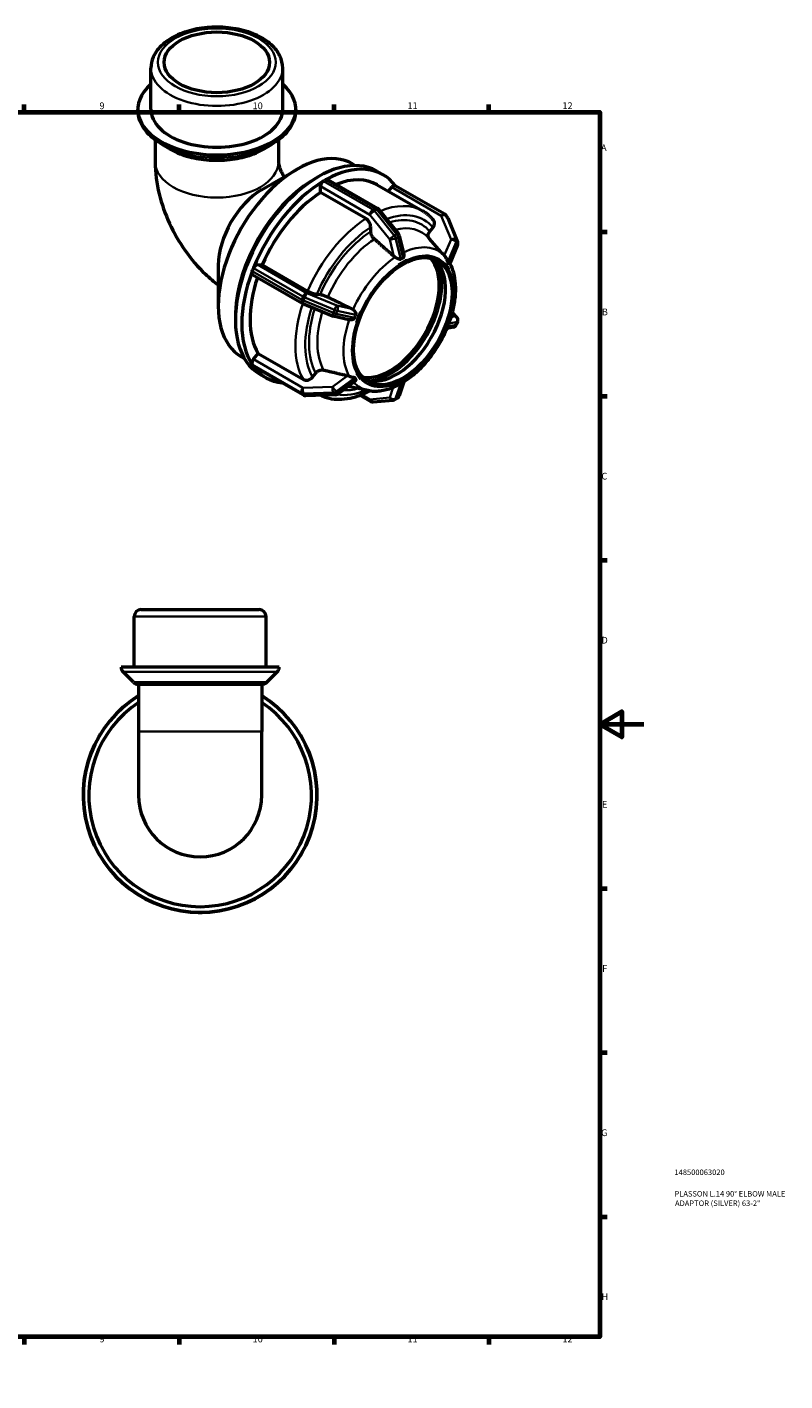
# Model space of a CAD drawing. Units: millimetres. Extents: x 0 to 905, y -271 to 612.
# Drawn here: x 562 to 905, y 0 to 612 of the extents above; entities that cross this region are included whole.
import ezdxf

# ---------------------------------------------------------------- set-up
doc = ezdxf.new("R2010")
doc.units = ezdxf.units.MM
for name, color, linetype, lineweight in [('Border (ANSI)', 7, 'Continuous', 70), ('Title (ISO)', 7, 'Continuous', 50), ('Visible (ANSI)', 7, 'Continuous', 50), ('Visible Narrow (ANSI)', 7, 'Continuous', 35)]:
    doc.layers.add(name, color=color, linetype=linetype, lineweight=lineweight)
doc.styles.add('Note Text (ANSI)', font='tahoma.ttf')
doc.styles.add('Note Text (ISO)', font='tahoma.ttf')

# ---------------------------------------------------------------- blocks, each defined once
blk = doc.blocks.new('Borders Default Border')
at = {"layer": 'Border (ANSI)'}
for p, q in [((70.08, 574), (70.08, 577.45)), ((140.17, 574), (140.17, 577.45)), ((210.25, 574), (210.25, 577.45)), ((280.33, 574), (280.33, 577.45)), ((350.42, 574), (350.42, 577.45)), ((490.58, 574), (490.58, 577.45)), ((560.67, 574), (560.67, 577.45)), ((630.75, 574), (630.75, 577.45)), ((700.83, 574), (700.83, 577.45)), ((770.92, 574), (770.92, 577.45)), ((20, 519.75), (16.55, 519.75)), ((821, 519.75), (824.45, 519.75)), ((20, 445.5), (16.55, 445.5)), ((821, 445.5), (824.45, 445.5)), ((20, 371.25), (16.55, 371.25)), ((821, 371.25), (824.45, 371.25)), ((20, 222.75), (16.55, 222.75)), ((821, 222.75), (824.45, 222.75)), ((20, 148.5), (16.55, 148.5)), ((821, 148.5), (824.45, 148.5)), ((20, 74.25), (16.55, 74.25)), ((821, 74.25), (824.45, 74.25)), ((70.08, 20), (70.08, 16.55)), ((140.17, 20), (140.17, 16.55)), ((210.25, 20), (210.25, 16.55)), ((280.33, 20), (280.33, 16.55)), ((350.42, 20), (350.42, 16.55)), ((490.58, 20), (490.58, 16.55)), ((560.67, 20), (560.67, 16.55)), ((630.75, 20), (630.75, 16.55)), ((700.83, 20), (700.83, 16.55)), ((770.92, 20), (770.92, 16.55))]:
    blk.add_line(p, q, dxfattribs=at)
at = {"layer": 'Border (ANSI)', "flags": 128}
for points in [[(420.5, 594), (420.5, 574), (414.73, 584), (426.27, 584), (420.5, 574)], [(20, 20), (20, 574), (821, 574), (821, 20), (20, 20)], [(0, 297), (20, 297), (10, 302.77), (10, 291.23), (20, 297)], [(841, 297), (821, 297), (831, 302.77), (831, 291.23), (821, 297)], [(420.5, 0), (420.5, 20), (414.73, 10), (426.27, 10), (420.5, 20)]]:
    blk.add_lwpolyline(points, dxfattribs=at)
at = {"layer": 'Border (ANSI)', "attachment_point": 7, "style": 'Note Text (ANSI)'}
for s, insert, char_height in [('1', (34.35, 574.4), 3.05), ('2', (104.2, 574.4), 3.05), ('3', (174.26, 574.34), 3.05), ('4', (244.23, 574.4), 3.05), ('5', (314.48, 574.34), 3.05), ('6', (384.49, 574.34), 3.05), ('7', (454.6, 574.4), 3.05), ('8', (524.63, 574.33), 3.05), ('9', (594.7, 574.34), 3.05), ('10', (663.96, 574.34), 3.048), ('11', (734.04, 574.4), 3.048), ('12', (804.13, 574.4), 3.048), ('A', (16.78, 555.35), 3.05), ('A', (821.63, 555.35), 3.05), ('B', (17.15, 481.1), 3.05), ('B', (821.99, 481.1), 3.05), ('C', (16.95, 406.8), 3.05), ('C', (821.8, 406.8), 3.05), ('D', (16.96, 332.6), 3.05), ('D', (821.81, 332.6), 3.05), ('E', (17.21, 258.35), 3.05), ('E', (822.05, 258.35), 3.05), ('F', (17.29, 184.1), 3.05), ('F', (822.14, 184.1), 3.05), ('G', (16.81, 109.79), 3.05), ('G', (821.66, 109.79), 3.05), ('H', (16.97, 35.6), 3.05), ('H', (821.81, 35.6), 3.05), ('1', (34.35, 16.55), 3.05), ('2', (104.2, 16.55), 3.05), ('3', (174.26, 16.49), 3.05), ('4', (244.23, 16.55), 3.05), ('5', (314.48, 16.49), 3.05), ('6', (384.49, 16.49), 3.05), ('7', (454.6, 16.55), 3.05), ('8', (524.63, 16.48), 3.05), ('9', (594.7, 16.49), 3.05), ('10', (663.96, 16.49), 3.048), ('11', (734.04, 16.55), 3.048), ('12', (804.13, 16.55), 3.048)]:
    blk.add_mtext(s, dxfattribs=dict(at, insert=insert, char_height=char_height))
blk = doc.blocks.new('Title Blocks ISO')
at = {"layer": 'Title (ISO)', "color": 232, "true_color": 0xca0064, "style": 'Note Text (ISO)'}
for tag, p in [('PART_NUMBER_001', (33.84, 73.13)), ('DESCRIPTION_001', (33.84, 63.4)), ('DESCRIPTION_002', (34.09, 59.12))]:
    blk.add_attdef(tag, p, '', height=2.5, dxfattribs=at)

msp = doc.modelspace()

# ---------------------------------------------------------------- linework, layer by layer
at = {"layer": 'Visible (ANSI)'}
for p, q in [((617.976, 575.233), (617.976, 593.914)), ((677.59, 575.233), (677.59, 593.914)), ((619.914, 561.359), (619.914, 551.36)), ((626.354, 557.363), (623.049, 559.281)), ((669.213, 557.363), (672.518, 559.281)), ((675.653, 561.359), (675.653, 551.36)), ((668.072, 538.828), (683.941, 548.038)), ((709.231, 550.589), (710.597, 549.802)), ((720.109, 547.325), (723.008, 545.656)), ((694.686, 537.584), (694.686, 540.432)), ((696.022, 542.747), (696.559, 543.057)), ((696.559, 543.057), (697.097, 543.366)), ((698.04, 543.459), (720.423, 530.569)), ((720.363, 541.063), (740.877, 529.25)), ((725.441, 538.139), (726.921, 539.979)), ((750.915, 527.774), (728.532, 540.664)), ((715.199, 525.771), (694.686, 537.584)), ((720.952, 530.116), (729.929, 518.954)), ((752.057, 526.455), (751.519, 527.221)), ((717.426, 519.957), (717.426, 521.909)), ((744.134, 520.011), (745.596, 521.829)), ((752.253, 526.098), (756.742, 515.348)), ((730.293, 518.217), (732.357, 509.745)), ((749.306, 510.664), (743.841, 516.826)), ((751.1, 508.641), (751.028, 508.723)), ((756.737, 513.88), (753.147, 505.439)), ((648.441, 504.739), (648.441, 486.391)), ((663.835, 502.009), (664.104, 502.702)), ((664.104, 502.702), (664.372, 503.394)), ((666.198, 505.011), (668.331, 504.816)), ((668.331, 504.816), (688.845, 493.003)), ((730.055, 504.889), (730.054, 504.895)), ((730.054, 504.889), (730.055, 504.889)), ((731.929, 505.968), (730.055, 504.889)), ((733.803, 507.047), (731.929, 505.968)), ((733.801, 507.053), (733.803, 507.047)), ((750.922, 505.478), (750.923, 505.478)), ((750.923, 505.478), (750.926, 505.483)), ((751.86, 504.141), (750.923, 505.478)), ((752.797, 502.804), (751.86, 504.141)), ((752.797, 502.804), (752.796, 502.805)), ((752.799, 502.81), (752.797, 502.804)), ((686.432, 487.376), (664.049, 500.265)), ((693.004, 491.543), (694.466, 491.409)), ((700.117, 481.687), (686.651, 487.267)), ((707.518, 479.996), (700.426, 481.588)), ((711.061, 478.77), (711.055, 478.771)), ((711.998, 481.186), (711.061, 478.77)), ((712.935, 483.601), (711.998, 481.186)), ((712.929, 483.603), (712.935, 483.601)), ((712.935, 483.601), (712.933, 483.602)), ((751.86, 477.532), (752.797, 479.948)), ((752.796, 479.948), (752.797, 479.948)), ((752.797, 479.948), (752.799, 479.948)), ((756.372, 481.2), (754.4, 483.291)), ((756.222, 477.834), (756.76, 479.22)), ((750.923, 475.116), (750.922, 475.117)), ((750.923, 475.116), (751.86, 477.532)), ((750.926, 475.117), (750.923, 475.116)), ((754.837, 476.665), (751.919, 476.073)), ((658.928, 463.238), (660.295, 462.451)), ((664.104, 459.372), (663.835, 459.755)), ((664.372, 458.988), (664.104, 459.372)), ((664.324, 462.147), (666.457, 464.8)), ((666.457, 464.8), (686.971, 452.987)), ((686.969, 445.9), (664.587, 458.79)), ((667.212, 455.467), (670.111, 453.798)), ((691.13, 454.107), (692.592, 455.925)), ((711.055, 455.909), (711.061, 455.913)), ((711.061, 455.913), (711.06, 455.914)), ((711.061, 455.913), (711.998, 454.577)), ((711.998, 454.577), (712.935, 453.24)), ((712.935, 453.24), (712.929, 453.236)), ((731.929, 452.75), (733.803, 453.829)), ((733.801, 453.83), (733.803, 453.829)), ((733.803, 453.829), (733.801, 453.824)), ((710.322, 452.248), (702.506, 446.433)), ((716.225, 448.079), (707.18, 449.91)), ((730.055, 451.671), (730.054, 451.672)), ((730.054, 451.666), (730.055, 451.671)), ((730.055, 451.671), (731.929, 452.75)), ((732.42, 451.993), (730.246, 445.578)), ((701.435, 446.06), (687.97, 445.649)), ((712.599, 445.905), (717.462, 443.105)), ((718.577, 442.861), (727.554, 443.684)), ((728.325, 443.928), (729.4, 444.547)), ((610.426, 322.927), (610.426, 345.777)), ((613.576, 348.927), (666.89, 348.927)), ((670.04, 322.927), (670.04, 345.777)), ((676.002, 322.927), (604.465, 322.927)), ((610.044, 316.049), (605.387, 320.705)), ((670.423, 316.049), (675.079, 320.705)), ((612.271, 315.126), (668.196, 315.126)), ((612.364, 315.126), (612.364, 293.727)), ((668.103, 315.126), (668.103, 293.727)), ((594.334, 291.427), (593.954, 290.769)), ((594.714, 292.086), (594.334, 291.427)), ((612.364, 293.727), (612.364, 264.927)), ((668.103, 264.927), (668.103, 293.727)), ((686.133, 291.427), (685.753, 292.086)), ((686.513, 290.769), (686.133, 291.427)), ((593.954, 239.086), (594.334, 238.427)), ((686.133, 238.427), (686.513, 239.086)), ((594.334, 238.427), (594.714, 237.769)), ((685.753, 237.769), (686.133, 238.427)), ((639.473, 211.927), (640.233, 211.927)), ((640.233, 211.927), (640.993, 211.927))]:
    msp.add_line(p, q, dxfattribs=at)
for centre, radius, start, end in [((719.48, 528.932), 1.89, 38.808168, 60.064008), ((749.972, 526.137), 1.89, 35.027094, 60.064008), ((750.509, 525.37), 1.89, 22.661387, 35.027094), ((728.456, 517.77), 1.89, 13.696678, 38.808168), ((754.998, 514.62), 1.89, 336.959786, 22.661387), ((687.375, 489.013), 1.89, 240.064008, 247.487849), ((700.84, 483.433), 1.89, 247.487849, 257.341018), ((754.46, 478.518), 1.89, 281.486248, 338.802106), ((754.998, 479.903), 1.89, 338.802106, 43.330026), ((687.912, 447.538), 1.89, 240.064008, 271.750085), ((701.378, 447.949), 1.89, 271.750085, 306.644874), ((718.405, 444.743), 1.89, 240.064008, 275.237252), ((727.382, 445.566), 1.89, 275.237252, 299.935992), ((728.456, 446.185), 1.89, 299.935992, 341.282921), ((613.576, 345.777), 3.15, 90, 180), ((666.89, 345.777), 3.15, 0, 90), ((607.615, 322.932), 3.15, 180.086878, 225), ((672.852, 322.932), 3.15, 315, 359.913122), ((612.271, 318.276), 3.15, 225, 270), ((668.196, 318.276), 3.15, 270, 315), ((640.233, 264.927), 53, 121.724841, 58.275159), ((640.233, 264.927), 52.86, 121.818701, 58.181299), ((640.233, 264.927), 50.4, 123.570812, 56.429188), ((595.591, 289.824), 1.89, 150, 155.364502), ((596.351, 291.141), 1.89, 144.635498, 150), ((684.116, 291.141), 1.89, 30, 35.364502), ((684.876, 289.824), 1.89, 24.635498, 30), ((640.233, 264.927), 27.87, 180, 0), ((595.591, 240.031), 1.89, 204.635498, 210), ((684.876, 240.031), 1.89, 330, 335.364502), ((596.351, 238.714), 1.89, 210, 215.364502), ((684.116, 238.714), 1.89, 324.635498, 330), ((639.473, 213.817), 1.89, 264.635498, 270), ((640.993, 213.817), 1.89, 270, 275.364502)]:
    msp.add_arc(centre, radius, start, end, dxfattribs=at)
for centre, major_axis, ratio in [((647.783, 596.489), (-23.846, 0), 0.5758617), ((731.929, 479.359), (-15.72, -27.297), 0.5780931)]:
    msp.add_ellipse(centre, major_axis=major_axis, ratio=ratio, dxfattribs=at)
for centre, major_axis, ratio, start_param, end_param in [((647.783, 575.233), (-35.768, 0), 0.5758617, 5.6974998, 10.0104635), ((647.783, 575.233), (-29.807, 0), 0.5758617, 0, 3.1415927), ((684.079, 506.913), (25.151, 43.676), 0.5780931, 0, 3.1415927), ((693.66, 501.396), (26.449, 45.929), 0.5780931, 0, 3.1415927), ((696.559, 499.727), (26.449, 45.929), 0.5780931, 6.0392486, 7.0489753), ((691.921, 502.398), (-25.151, -43.676), 0.5780931, 3.9652845, 5.4594935), ((696.559, 499.727), (-26.449, -45.929), 0.5780931, 3.9427316, 4.9545802), ((696.022, 541.202), (0.943, 1.638), 0.5780931, 0.8770927, 2.3542608), ((696.022, 541.202), (-0.943, -1.638), 0.5780931, 3.9250571, 4.0186853), ((697.097, 541.821), (-0.943, -1.638), 0.5780931, 3.8314289, 3.9250571), ((697.097, 541.821), (0.943, 1.638), 0.5780931, 0, 0.6898362), ((696.559, 499.727), (23.804, 41.336), 0.5780931, 0, 0.6266655), ((727.589, 539.026), (0.943, 1.638), 0.5780931, 0, 1.3070632), ((668.148, 516.088), (-13.908, -24.151), 0.5780931, 3.9289245, 5.4958534), ((696.559, 499.727), (-23.804, -41.336), 0.5780931, 3.9806413, 4.9166705), ((665.53, 503.288), (-0.943, -1.638), 0.5780931, 4.8786264, 4.9722547), ((665.53, 503.288), (0.943, 1.638), 0.5780931, 0.2598657, 1.7370338), ((726.131, 482.698), (-15.72, -27.297), 0.5780931, 0.1847668, 2.9568258), ((729.03, 481.028), (-15.72, -27.297), 0.5780931, 0.0919883, 3.0496043), ((726.131, 482.698), (-16.582, -28.795), 0.5780931, 0.3876441, 2.7539486), ((696.559, 499.727), (-26.449, -45.929), 0.5780931, 4.9899291, 6.0017777), ((696.559, 499.727), (-23.804, -41.336), 0.5780931, 5.0490531, 5.963868), ((664.992, 501.903), (-0.943, -1.638), 0.5780931, 5.0658829, 6.2831853), ((664.992, 501.903), (-0.943, -1.638), 0.5780931, 4.9722547, 5.0658829), ((664.992, 461.194), (-0.943, -1.638), 0.5780931, 4.4486559, 5.925824), ((664.992, 461.194), (-0.943, -1.638), 0.5780931, 5.925824, 6.0194522), ((665.53, 460.427), (-0.943, -1.638), 0.5780931, 6.0194522, 6.1130804), ((665.53, 460.427), (-0.943, -1.638), 0.5780931, 6.1130804, 6.2831853), ((696.559, 499.727), (-26.449, -45.929), 0.5780931, 6.0371267, 6.527122)]:
    msp.add_ellipse(centre, major_axis=major_axis, ratio=ratio, start_param=start_param, end_param=end_param, dxfattribs=at)
for points, knots in [([(677.59, 593.914), (677.59, 595.765), (677.151, 597.609), (675.463, 601.165), (674.158, 602.855), (670.72, 606.032), (668.497, 607.472), (663.414, 609.864), (660.533, 610.8), (654.471, 612.062), (651.292, 612.393), (644.937, 612.434), (641.762, 612.148), (635.694, 610.98), (632.803, 610.096), (627.572, 607.767), (625.235, 606.319), (621.44, 602.944), (619.957, 601.02), (618.346, 597.309), (617.976, 595.614), (617.976, 593.914)], [0.7853982, 0.7853982, 0.7853982, 0.7853982, 1.0521593, 1.0521593, 1.342739, 1.342739, 1.6710112, 1.6710112, 2.0092129, 2.0092129, 2.3448131, 2.3448131, 2.6788841, 2.6788841, 3.0142881, 3.0142881, 3.352422, 3.352422, 3.6820243, 3.6820243, 3.9269908, 3.9269908, 3.9269908, 3.9269908]), ([(623.049, 559.281), (621.73, 560.047), (620.501, 560.879), (618.25, 562.674), (617.229, 563.636), (615.427, 565.682), (614.647, 566.766), (613.367, 569.042), (612.867, 570.234), (612.192, 572.688), (612.017, 573.949), (612.015, 575.211)], [1.57464887, 1.57464887, 1.57464887, 1.57464887, 1.73074439, 1.73074439, 1.8868399, 1.8868399, 2.04293541, 2.04293541, 2.19903093, 2.19903093, 2.35512644, 2.35512644, 2.35512644, 2.35512644]), ([(683.552, 575.211), (683.549, 573.949), (683.374, 572.688), (682.699, 570.234), (682.2, 569.042), (680.92, 566.766), (680.139, 565.682), (678.337, 563.636), (677.316, 562.674), (675.066, 560.879), (673.836, 560.047), (672.518, 559.281)], [5.49885519, 5.49885519, 5.49885519, 5.49885519, 5.65495071, 5.65495071, 5.81104622, 5.81104622, 5.96714173, 5.96714173, 6.12323725, 6.12323725, 6.27933276, 6.27933276, 6.27933276, 6.27933276]), ([(626.354, 557.363), (628.675, 556.016), (631.308, 554.914), (636.971, 553.243), (640.001, 552.675), (646.199, 552.107), (649.367, 552.107), (655.566, 552.675), (658.595, 553.243), (664.258, 554.914), (666.891, 556.016), (669.213, 557.363)], [4.7085364, 4.7085364, 4.7085364, 4.7085364, 5.0242367, 5.0242367, 5.339937, 5.339937, 5.6556373, 5.6556373, 5.9713376, 5.9713376, 6.2870379, 6.2870379, 6.2870379, 6.2870379]), ([(619.914, 551.36), (619.914, 546.37), (620.573, 541.581), (622.81, 532.335), (624.395, 527.878), (628.339, 519.331), (630.698, 515.244), (636.129, 507.555), (639.197, 503.954), (644.464, 498.942), (646.392, 497.299), (648.441, 495.765)], [3.1415927, 3.1415927, 3.1415927, 3.1415927, 3.4557519, 3.4557519, 3.7699112, 3.7699112, 4.0840704, 4.0840704, 4.3982297, 4.3982297, 4.5641942, 4.5641942, 4.5641942, 4.5641942]), ([(675.653, 551.365), (675.653, 551.365), (675.655, 551.258), (675.703, 550.868), (675.751, 550.572), (675.917, 549.843), (676.037, 549.407), (676.36, 548.431), (676.567, 547.886), (677.071, 546.736), (677.37, 546.13), (677.857, 545.253), (678.02, 544.974), (678.188, 544.7)], [3.15743322, 3.15743322, 3.15743322, 3.15743322, 3.29261797, 3.29261797, 3.43656, 3.43656, 3.58301846, 3.58301846, 3.73660185, 3.73660185, 3.89762436, 3.89762436, 3.97399984, 3.97399984, 3.97399984, 3.97399984]), ([(745.847, 525.059), (745.563, 525.397), (745.269, 525.725), (744.662, 526.357), (744.348, 526.662), (743.702, 527.247), (743.37, 527.528), (742.687, 528.064), (742.336, 528.319), (741.619, 528.804), (741.252, 529.034), (740.877, 529.25)], [5.29171912, 5.29171912, 5.29171912, 5.29171912, 5.33331946, 5.33331946, 5.37491981, 5.37491981, 5.41652016, 5.41652016, 5.45812051, 5.45812051, 5.49972085, 5.49972085, 5.49972085, 5.49972085]), ([(717.426, 521.909), (717.426, 522.228), (717.362, 522.64), (717.151, 523.35), (716.968, 523.773), (716.579, 524.447), (716.305, 524.817), (715.797, 525.353), (715.474, 525.613), (715.199, 525.771)], [-0.46689361, -0.46689361, -0.46689361, -0.46689361, -0.35000166, -0.35000166, -0.23322372, -0.23322372, -0.11656574, -0.11656574, 0, 0, 0, 0]), ([(745.596, 521.829), (745.835, 522.125), (746.051, 522.512), (746.281, 523.181), (746.336, 523.582), (746.284, 524.226), (746.169, 524.581), (745.96, 524.914), (745.906, 524.987), (745.845, 525.058)], [-0.46689361, -0.46689361, -0.46689361, -0.46689361, -0.35000166, -0.35000166, -0.23322372, -0.23322372, -0.11656574, -0.11656574, -0.08363932, -0.08363932, -0.08363932, -0.08363932]), ([(719.077, 516.514), (718.981, 516.6), (718.888, 516.69), (718.548, 517.049), (718.274, 517.419), (717.885, 518.093), (717.701, 518.517), (717.491, 519.227), (717.426, 519.639), (717.426, 519.957)], [1.01119738, 1.01119738, 1.01119738, 1.01119738, 1.05047814, 1.05047814, 1.167159, 1.167159, 1.28399225, 1.28399225, 1.40093137, 1.40093137, 1.40093137, 1.40093137]), ([(743.89, 516.771), (743.827, 516.845), (743.772, 516.922), (743.561, 517.258), (743.446, 517.613), (743.394, 518.257), (743.449, 518.658), (743.679, 519.328), (743.896, 519.714), (744.134, 520.011)], [1.0162401, 1.0162401, 1.0162401, 1.0162401, 1.05047814, 1.05047814, 1.167159, 1.167159, 1.28399225, 1.28399225, 1.40093137, 1.40093137, 1.40093137, 1.40093137]), ([(728.471, 508.29), (728.28, 508.394), (728.106, 508.515), (727.96, 508.641), (727.948, 508.651), (727.936, 508.661), (727.924, 508.672)], [1.1898148, 1.1898148, 1.1898148, 1.1898148, 1.253032728, 1.253032728, 1.253032728, 1.258176875, 1.258176875, 1.258176875, 1.258176875]), ([(732.357, 509.745), (732.428, 509.458), (732.44, 509.165), (732.401, 508.71), (732.361, 508.524), (732.271, 508.294), (732.229, 508.213), (732.135, 508.101), (732.09, 508.063), (732.038, 508.036)], [-0.69203027, -0.69203027, -0.69203027, -0.69203027, -0.57778044, -0.57778044, -0.48695083, -0.48695083, -0.43565819, -0.43565819, -0.39780564, -0.39780564, -0.39780564, -0.39780564]), ([(751.028, 508.723), (750.922, 508.842), (750.823, 508.954), (750.734, 509.054), (750.725, 509.065), (750.716, 509.075), (750.707, 509.085)], [1.202941336, 1.202941336, 1.202941336, 1.202941336, 1.253032728, 1.253032728, 1.253032728, 1.258176875, 1.258176875, 1.258176875, 1.258176875]), ([(751.115, 508.625), (751.114, 508.626), (751.113, 508.627), (751.111, 508.629), (751.11, 508.63), (751.108, 508.632), (751.107, 508.634), (751.105, 508.636), (751.104, 508.637), (751.102, 508.639), (751.101, 508.64), (751.1, 508.641)], [5.30782292908, 5.30782292908, 5.30782292908, 5.30782292908, 5.30800375445, 5.30800375445, 5.30818457981, 5.30818457981, 5.30836540518, 5.30836540518, 5.30854623055, 5.30854623055, 5.30872705591, 5.30872705591, 5.30872705591, 5.30872705591]), ([(752.295, 506.179), (752.287, 506.19), (752.278, 506.203), (752.239, 506.264), (752.209, 506.329), (752.111, 506.587), (752.044, 506.819), (751.855, 507.368), (751.71, 507.731), (751.39, 508.277), (751.257, 508.465), (751.113, 508.627)], [-0.40741008, -0.40741008, -0.40741008, -0.40741008, -0.39476177, -0.39476177, -0.35046647, -0.35046647, -0.26213098, -0.26213098, -0.14962946, -0.14962946, -0.08194251, -0.08194251, -0.08194251, -0.08194251]), ([(730.963, 507.417), (730.951, 507.41), (730.94, 507.403), (730.867, 507.366), (730.796, 507.349), (730.563, 507.349), (730.391, 507.396), (729.945, 507.559), (729.611, 507.713), (728.982, 508.022), (728.72, 508.156), (728.471, 508.29)], [-0.44794273, -0.44794273, -0.44794273, -0.44794273, -0.43760674, -0.43760674, -0.38657125, -0.38657125, -0.29995703, -0.29995703, -0.17315641, -0.17315641, -0.08419389, -0.08419389, -0.08419389, -0.08419389]), ([(732.038, 508.036), (731.852, 507.94), (731.671, 507.841), (731.497, 507.741), (731.323, 507.641), (731.144, 507.533), (730.963, 507.417)], [-0.07388977, -0.07388977, -0.07388977, -0.07388977, 0, 0, 0, 0.07388977, 0.07388977, 0.07388977, 0.07388977]), ([(752.833, 505.413), (752.745, 505.553), (752.657, 505.685), (752.57, 505.81), (752.483, 505.934), (752.391, 506.058), (752.295, 506.179)], [2.22189894, 2.22189894, 2.22189894, 2.22189894, 2.29578871, 2.29578871, 2.29578871, 2.36967848, 2.36967848, 2.36967848, 2.36967848]), ([(753.147, 505.439), (753.124, 505.384), (753.087, 505.344), (753.014, 505.304), (752.963, 505.291), (752.882, 505.347), (752.857, 505.374), (752.833, 505.413)], [-0.61993511, -0.61993511, -0.61993511, -0.61993511, -0.52382506, -0.52382506, -0.44080409, -0.44080409, -0.40269175, -0.40269175, -0.40269175, -0.40269175]), ([(752.887, 478.513), (753.627, 480.517), (754.239, 482.534), (755.183, 486.532), (755.516, 488.512), (755.882, 492.378), (755.916, 494.264), (755.67, 497.885), (755.39, 499.622), (754.521, 502.808), (753.948, 504.268), (753.218, 505.607)], [4.21539452, 4.21539452, 4.21539452, 4.21539452, 4.40618989, 4.40618989, 4.59698526, 4.59698526, 4.78778063, 4.78778063, 4.978576, 4.978576, 5.15963323, 5.15963323, 5.15963323, 5.15963323]), ([(688.845, 493.003), (689.119, 492.845), (689.499, 492.653), (690.189, 492.344), (690.622, 492.172), (691.348, 491.917), (691.769, 491.79), (692.42, 491.628), (692.766, 491.565), (693.004, 491.543)], [0, 0, 0, 0, 0.11656574, 0.11656574, 0.23322372, 0.23322372, 0.35000166, 0.35000166, 0.46689361, 0.46689361, 0.46689361, 0.46689361]), ([(694.466, 491.409), (694.705, 491.387), (695.05, 491.324), (695.702, 491.163), (696.123, 491.035), (696.85, 490.78), (697.283, 490.608), (697.744, 490.401), (697.865, 490.345), (697.984, 490.287)], [0.46693773, 0.46693773, 0.46693773, 0.46693773, 0.58387684, 0.58387684, 0.70071009, 0.70071009, 0.81739095, 0.81739095, 0.85667172, 0.85667172, 0.85667172, 0.85667172]), ([(708.889, 485.004), (708.904, 484.997), (708.918, 484.99), (708.933, 484.983), (709.108, 484.893), (709.284, 484.775), (709.443, 484.632)], [1.24788858, 1.24788858, 1.24788858, 1.24788858, 1.253032728, 1.253032728, 1.253032728, 1.316250653, 1.316250653, 1.316250653, 1.316250653]), ([(709.443, 484.632), (709.462, 484.615), (709.48, 484.598), (709.747, 484.348), (709.975, 484.075), (710.433, 483.428), (710.62, 483.077), (710.737, 482.685), (710.766, 482.548), (710.745, 482.347), (710.73, 482.287), (710.705, 482.229)], [-0.85098804, -0.85098804, -0.85098804, -0.85098804, -0.84055003, -0.84055003, -0.69994867, -0.69994867, -0.51507629, -0.51507629, -0.44071974, -0.44071974, -0.4061258, -0.4061258, -0.4061258, -0.4061258]), ([(710.168, 480.844), (710.161, 480.825), (710.154, 480.806), (710.109, 480.711), (710.055, 480.636), (709.825, 480.417), (709.604, 480.295), (709.06, 480.077), (708.687, 479.981), (708.071, 479.932), (707.846, 479.938), (707.636, 479.972)], [-0.40708144, -0.40708144, -0.40708144, -0.40708144, -0.39606474, -0.39606474, -0.35047664, -0.35047664, -0.2611839, -0.2611839, -0.14941495, -0.14941495, -0.08193721, -0.08193721, -0.08193721, -0.08193721]), ([(710.705, 482.229), (710.605, 481.995), (710.511, 481.764), (710.424, 481.539), (710.337, 481.315), (710.251, 481.082), (710.168, 480.844)], [-0.07388977, -0.07388977, -0.07388977, -0.07388977, 0, 0, 0, 0.07388977, 0.07388977, 0.07388977, 0.07388977]), ([(732.393, 451.976), (734.088, 453.039), (735.754, 454.282), (738.981, 457.076), (740.541, 458.628), (743.506, 461.982), (744.911, 463.784), (747.517, 467.572), (748.717, 469.557), (750.872, 473.64), (751.826, 475.737), (752.638, 477.853)], [3.1858274, 3.1858274, 3.1858274, 3.1858274, 3.3875489, 3.3875489, 3.5892703, 3.5892703, 3.7909917, 3.7909917, 3.9927132, 3.9927132, 4.1944346, 4.1944346, 4.1944346, 4.1944346]), ([(752.833, 478.368), (752.84, 478.386), (752.847, 478.405), (752.864, 478.453), (752.875, 478.483), (752.887, 478.513)], [-0.407081443, -0.407081443, -0.407081443, -0.407081443, -0.396064744, -0.396064744, -0.379895998, -0.379895998, -0.379895998, -0.379895998]), ([(686.971, 452.987), (687.246, 452.829), (687.625, 452.712), (688.315, 452.646), (688.748, 452.686), (689.474, 452.881), (689.895, 453.071), (690.547, 453.498), (690.892, 453.81), (691.13, 454.107)], [0, 0, 0, 0, 0.11656574, 0.11656574, 0.23322372, 0.23322372, 0.35000166, 0.35000166, 0.46689361, 0.46689361, 0.46689361, 0.46689361]), ([(692.592, 455.925), (692.831, 456.221), (693.177, 456.534), (693.828, 456.961), (694.25, 457.151), (694.976, 457.346), (695.409, 457.386), (695.871, 457.342), (695.991, 457.323), (696.111, 457.296)], [0.46693773, 0.46693773, 0.46693773, 0.46693773, 0.58387684, 0.58387684, 0.70071009, 0.70071009, 0.81739095, 0.81739095, 0.85667172, 0.85667172, 0.85667172, 0.85667172]), ([(707.015, 454.76), (707.03, 454.757), (707.044, 454.753), (707.059, 454.75), (707.238, 454.706), (707.435, 454.646), (707.636, 454.569)], [1.24788858, 1.24788858, 1.24788858, 1.24788858, 1.253032728, 1.253032728, 1.253032728, 1.316250657, 1.316250657, 1.316250657, 1.316250657]), ([(707.636, 454.569), (707.941, 454.454), (708.265, 454.357), (709.035, 454.163), (709.436, 454.096), (709.825, 454), (709.966, 453.961), (710.111, 453.869), (710.145, 453.837), (710.168, 453.799)], [-0.86004246, -0.86004246, -0.86004246, -0.86004246, -0.72145651, -0.72145651, -0.52382506, -0.52382506, -0.44080409, -0.44080409, -0.40269175, -0.40269175, -0.40269175, -0.40269175]), ([(710.168, 453.799), (710.251, 453.661), (710.337, 453.53), (710.424, 453.406), (710.511, 453.281), (710.605, 453.156), (710.705, 453.032)], [2.22189894, 2.22189894, 2.22189894, 2.22189894, 2.29578871, 2.29578871, 2.29578871, 2.36967848, 2.36967848, 2.36967848, 2.36967848]), ([(694.664, 445.853), (695.561, 445.436), (696.494, 445.091), (698.925, 444.407), (700.459, 444.167), (703.602, 444.026), (705.211, 444.124), (708.467, 444.636), (710.114, 445.05), (713.417, 446.17), (715.074, 446.877), (716.723, 447.718)], [2.40849476, 2.40849476, 2.40849476, 2.40849476, 2.50350174, 2.50350174, 2.64887529, 2.64887529, 2.79424883, 2.79424883, 2.93962237, 2.93962237, 3.08499592, 3.08499592, 3.08499592, 3.08499592]), ([(710.705, 453.032), (710.714, 453.021), (710.722, 453.009), (710.752, 452.952), (710.761, 452.9), (710.734, 452.714), (710.649, 452.569), (710.475, 452.374), (710.403, 452.308), (710.323, 452.248)], [-0.40741008, -0.40741008, -0.40741008, -0.40741008, -0.39476177, -0.39476177, -0.35046647, -0.35046647, -0.26213098, -0.26213098, -0.21573096, -0.21573096, -0.21573096, -0.21573096]), ([(716.225, 448.079), (717.099, 447.903), (717.994, 447.801), (719.81, 447.744), (720.73, 447.789), (722.584, 448.013), (723.517, 448.193), (725.386, 448.681), (726.322, 448.989), (728.191, 449.723), (729.123, 450.15), (730.05, 450.632)], [2.54912199, 2.54912199, 2.54912199, 2.54912199, 2.6580059, 2.6580059, 2.7668898, 2.7668898, 2.8757737, 2.8757737, 2.9846576, 2.9846576, 3.0935415, 3.0935415, 3.0935415, 3.0935415]), ([(716.723, 447.719), (716.74, 447.727), (716.757, 447.737), (716.858, 447.795), (716.94, 447.863), (717.015, 447.943)], [0.223380652, 0.223380652, 0.223380652, 0.223380652, 0.233223716, 0.233223716, 0.283976121, 0.283976121, 0.283976121, 0.283976121]), ([(730.05, 450.632), (730.235, 450.728), (730.402, 450.83), (730.631, 450.974), (730.717, 451.029), (730.857, 451.115), (730.912, 451.148), (730.963, 451.175)], [-0.57404662, -0.57404662, -0.57404662, -0.57404662, -0.48695083, -0.48695083, -0.43565819, -0.43565819, -0.39780564, -0.39780564, -0.39780564, -0.39780564]), ([(730.963, 451.175), (731.144, 451.274), (731.323, 451.374), (731.497, 451.474), (731.671, 451.574), (731.852, 451.681), (732.038, 451.794)], [2.22189894, 2.22189894, 2.22189894, 2.22189894, 2.29578871, 2.29578871, 2.29578871, 2.36967848, 2.36967848, 2.36967848, 2.36967848]), ([(732.038, 451.794), (732.049, 451.801), (732.061, 451.808), (732.129, 451.848), (732.181, 451.875), (732.307, 451.936), (732.361, 451.956), (732.393, 451.976)], [-0.44794273, -0.44794273, -0.44794273, -0.44794273, -0.43760674, -0.43760674, -0.38657125, -0.38657125, -0.30162255, -0.30162255, -0.30162255, -0.30162255])]:
    msp.add_open_spline(points, degree=3, knots=knots, dxfattribs=at)
for points, weights in [([(727.924, 508.672), (723.7, 512.417), (719.077, 516.514)], [1.00011477662, 1.00106574885, 1]), ([(750.707, 509.085), (750.013, 509.867), (749.306, 510.664)], [1.00011507099, 1.00031833167, 1.00042943044]), ([(697.984, 490.287), (703.682, 487.527), (708.889, 485.004)], [1, 1.00106589595, 1.00011507101]), ([(696.111, 457.296), (701.808, 455.971), (707.015, 454.76)], [1, 1.00106589566, 1.00011507098])]:
    msp.add_rational_spline(points, weights, degree=2, dxfattribs=at)
for points in [[(751.113, 508.627), (751.109, 508.632), (751.104, 508.637), (751.1, 508.641)], [(730.054, 504.895), (730.693, 505.253), (731.336, 505.626), (731.929, 505.968)], [(730.054, 504.889), (730.054, 504.891), (730.054, 504.893), (730.054, 504.895)], [(731.929, 505.968), (732.522, 506.309), (733.166, 506.677), (733.801, 507.053)], [(750.922, 505.478), (750.923, 505.48), (750.924, 505.482), (750.926, 505.483)], [(751.86, 504.141), (751.559, 504.57), (751.245, 505.019), (750.922, 505.478)], [(750.926, 505.483), (751.241, 505.021), (751.563, 504.564), (751.86, 504.141)], [(751.694, 504.378), (751.694, 504.378), (751.694, 504.378), (751.694, 504.378)], [(751.86, 504.141), (752.157, 503.718), (752.477, 503.256), (752.799, 502.81)], [(752.796, 502.805), (752.476, 503.263), (752.161, 503.712), (751.86, 504.141)], [(707.636, 479.972), (707.597, 479.979), (707.557, 479.987), (707.518, 479.996)], [(711.055, 478.771), (711.382, 479.591), (711.701, 480.421), (711.998, 481.186)], [(711.998, 481.186), (712.294, 481.95), (712.618, 482.779), (712.929, 483.603)], [(712.929, 483.603), (712.931, 483.603), (712.932, 483.602), (712.933, 483.602)], [(751.86, 477.532), (752.161, 478.307), (752.476, 479.118), (752.796, 479.948)], [(752.799, 479.948), (752.477, 479.126), (752.157, 478.297), (751.86, 477.532)], [(752.638, 477.853), (752.703, 478.022), (752.768, 478.193), (752.833, 478.368)], [(752.796, 479.948), (752.797, 479.948), (752.798, 479.948), (752.799, 479.948)], [(750.922, 475.117), (751.245, 475.945), (751.559, 476.756), (751.86, 477.532)], [(751.86, 477.532), (751.563, 476.767), (751.241, 475.937), (750.926, 475.117)], [(711.055, 455.909), (711.057, 455.911), (711.058, 455.913), (711.06, 455.914)], [(711.998, 454.577), (711.701, 455), (711.382, 455.46), (711.055, 455.909)], [(712.929, 453.236), (712.618, 453.696), (712.294, 454.153), (711.998, 454.577)], [(731.929, 452.75), (732.53, 453.096), (733.16, 453.458), (733.801, 453.83)], [(733.801, 453.824), (733.166, 453.464), (732.522, 453.091), (731.929, 452.75)], [(731.929, 452.75), (731.336, 452.408), (730.693, 452.039), (730.054, 451.666)], [(730.054, 451.672), (730.699, 452.041), (731.327, 452.403), (731.929, 452.75)], [(730.054, 451.666), (730.054, 451.668), (730.054, 451.67), (730.054, 451.672)]]:
    msp.add_open_spline(points, degree=3, dxfattribs=at)
at = {"layer": 'Visible Narrow (ANSI)'}
for p, q in [((694.686, 540.432), (717.068, 527.543)), ((718.405, 529.858), (696.022, 542.747)), ((697.097, 543.366), (719.48, 530.477)), ((726.921, 539.979), (749.304, 527.09)), ((717.068, 527.543), (726.045, 516.381)), ((719.48, 530.477), (718.405, 529.858)), ((719.073, 529.266), (720.148, 529.885)), ((728.05, 518.104), (719.073, 529.266)), ((720.148, 529.885), (729.125, 518.723)), ((749.304, 527.09), (753.792, 516.34)), ((751.642, 526.998), (752.18, 526.231)), ((756.131, 516.248), (751.642, 526.998)), ((752.18, 526.231), (756.668, 515.481)), ((726.045, 516.381), (727.924, 508.672)), ((729.125, 518.723), (728.05, 518.104)), ((728.652, 516.901), (729.726, 517.52)), ((730.963, 507.417), (728.652, 516.901)), ((729.726, 517.52), (732.038, 508.036)), ((753.792, 516.34), (750.707, 509.085)), ((752.295, 506.179), (756.091, 515.103)), ((756.091, 515.103), (756.628, 514.337)), ((756.668, 515.481), (756.131, 516.248)), ((756.628, 514.337), (752.833, 505.413)), ((664.372, 503.394), (686.755, 490.505)), ((688.581, 492.122), (666.198, 505.011)), ((686.218, 489.119), (663.835, 502.009)), ((686.755, 490.505), (686.218, 489.119)), ((687.041, 488.72), (687.578, 490.106)), ((687.578, 490.106), (701.044, 484.525)), ((702.046, 486.541), (688.581, 492.122)), ((700.506, 483.14), (687.041, 488.72)), ((701.044, 484.525), (700.506, 483.14)), ((701.75, 482.734), (702.287, 484.12)), ((708.889, 485.004), (702.046, 486.541)), ((702.287, 484.12), (710.705, 482.229)), ((710.168, 480.844), (701.75, 482.734)), ((756.091, 477.753), (752.295, 476.982)), ((752.833, 478.368), (756.628, 479.139)), ((755.666, 481.626), (753.815, 481.25)), ((754.333, 483.039), (755.666, 481.626)), ((756.628, 479.139), (756.091, 477.753)), ((663.835, 459.755), (686.218, 446.866)), ((686.707, 449.258), (664.324, 462.147)), ((686.755, 446.099), (664.372, 458.988)), ((707.015, 454.76), (700.172, 449.67)), ((701.75, 447.537), (710.168, 453.799)), ((700.172, 449.67), (686.707, 449.258)), ((687.041, 446.674), (700.506, 447.085)), ((700.506, 447.085), (701.044, 446.318)), ((702.287, 446.77), (701.75, 447.537)), ((710.705, 453.032), (702.287, 446.77)), ((727.643, 449.511), (726.045, 444.796)), ((728.652, 444.353), (730.963, 451.175)), ((732.038, 451.794), (729.726, 444.972)), ((686.218, 446.866), (686.755, 446.099)), ((687.578, 445.907), (687.041, 446.674)), ((701.044, 446.318), (687.578, 445.907)), ((717.068, 443.973), (713.27, 446.16)), ((726.045, 444.796), (717.068, 443.973)), ((729.726, 444.972), (728.652, 444.353)), ((669.673, 345.777), (610.793, 345.777)), ((674.65, 320.705), (605.816, 320.705)), ((610.415, 316.049), (670.051, 316.049)), ((612.707, 293.727), (667.76, 293.727))]:
    msp.add_line(p, q, dxfattribs=at)
msp.add_ellipse((647.783, 596.489), major_axis=(-26.657, 0), ratio=0.5758617, dxfattribs=at)
for centre, major_axis, ratio, start_param, end_param in [((647.783, 593.914), (-29.807, 0), 0.5758617, 0, 3.1415927), ((647.783, 573.416), (34.846, 0), 0.5758617, 3.9231383, 5.5016397), ((647.783, 569.609), (-30.19, 0), 0.5758617, 0.7815456, 2.360047), ((647.783, 551.36), (27.87, 0), 0.5758617, 3.1415927, 6.2831853), ((718.405, 528.313), (-0.943, -1.638), 0.5780931, 3.9250571, 5.4958534), ((718.405, 528.313), (1.473, 1.184), 0.2127125, 0.9377138, 2.5085101), ((718.405, 528.313), (-0.943, 1.638), 0.5780931, 4.9761221, 5.4997209), ((719.48, 528.932), (0.943, 1.638), 0.5780931, 0, 0.7834645), ((719.48, 528.932), (0.943, -1.638), 0.5780931, 1.8345294, 2.3581282), ((719.48, 528.932), (1.473, 1.184), 0.2127125, 0, 0.9377138), ((717.073, 487.914), (23.804, 41.336), 0.5780931, 0, 0.6462088), ((719.3, 486.631), (22.232, 38.606), 0.5780931, 6.0789711, 6.8977069), ((749.972, 526.137), (0.943, 1.638), 0.5780931, 0, 1.3070632), ((749.972, 526.137), (1.744, 0.728), 0.6069996, 0.1322994, 1.7030957), ((749.972, 526.137), (1.548, 1.085), 0.7877574, 6.1121668, 6.2831853), ((717.073, 487.914), (-23.804, -41.336), 0.5780931, 3.9806413, 4.9166705), ((719.3, 486.631), (22.232, 38.606), 0.5780931, 0.8429833, 1.7711431), ((719.3, 486.631), (21.043, 36.541), 0.5780931, 6.0823389, 6.8453519), ((720.951, 485.68), (19.524, 33.905), 0.5780931, 6.0921915, 6.7919993), ((750.509, 525.37), (1.548, 1.085), 0.7877574, 6.1121668, 6.2831853), ((750.509, 525.37), (1.744, 0.728), 0.6069996, 0, 0.1322994), ((719.3, 486.631), (-21.043, -36.541), 0.5780931, 3.9879438, 4.909368), ((720.951, 485.68), (19.524, 33.905), 0.5780931, 0.851249, 1.7628775), ((727.382, 517.151), (-1.473, -1.184), 0.2127125, 4.0793064, 5.6501028), ((727.382, 517.151), (1.836, 0.448), 0.3671548, 3.8122469, 5.3830432), ((727.382, 517.151), (-0.943, 1.638), 0.5780931, 4.2456677, 4.9761221), ((728.456, 517.77), (1.473, 1.184), 0.2127125, 0, 0.9377138), ((728.456, 517.77), (0.943, -1.638), 0.5780931, 1.104075, 1.8345294), ((728.456, 517.77), (1.836, 0.448), 0.3671548, 5.3830432, 6.2831853), ((754.46, 515.386), (1.744, 0.728), 0.6069996, 0.1322994, 1.7030957), ((754.46, 515.386), (1.739, -0.74), 0.3821917, 0.5500953, 2.1208917), ((754.46, 515.386), (1.548, 1.085), 0.7877574, 5.3817124, 6.1121668), ((754.998, 514.62), (1.548, 1.085), 0.7877574, 5.3817124, 6.1121668), ((754.998, 514.62), (1.744, 0.728), 0.6069996, 0, 0.1322994), ((731.929, 479.359), (16.242, 28.205), 0.5780931, 6.0194522, 7.0666498), ((730.278, 480.309), (17.761, 30.842), 0.5780931, 6.0921915, 6.990521), ((754.998, 514.62), (1.739, -0.74), 0.3821917, 0, 0.5500953), ((730.278, 480.309), (-17.761, -30.842), 0.5780931, 3.9969192, 4.9003926), ((731.929, 479.359), (16.242, 28.205), 0.5780931, 0.7834645, 1.830662), ((731.929, 479.359), (16.242, 28.205), 0.5780931, 4.9722547, 6.0194522), ((687.912, 490.399), (0.943, 1.638), 0.5780931, 0.2598657, 1.830662), ((687.912, 490.399), (1.762, -0.683), 0.2096643, 4.0798006, 4.6033994), ((687.912, 490.399), (0.724, 1.746), 0.1063562, 0.2124549, 1.7832513), ((717.073, 487.914), (-23.804, -41.336), 0.5780931, 5.0486734, 5.963868), ((687.375, 489.013), (-0.943, -1.638), 0.5780931, 4.9722547, 6.2831853), ((687.375, 489.013), (-1.762, 0.683), 0.2096643, 0.938208, 1.4618068), ((687.375, 489.013), (-0.724, -1.746), 0.1063562, 4.9248439, 6.2831853), ((719.3, 486.631), (-22.232, -38.606), 0.5780931, 5.0598237, 5.9599334), ((719.3, 486.631), (-21.043, -36.541), 0.5780931, 5.0756363, 5.9565655), ((701.378, 484.818), (0.724, 1.746), 0.1063562, 0.2124549, 1.7832513), ((701.378, 484.818), (1.762, -0.683), 0.2096643, 4.6033994, 5.3338538), ((701.378, 484.818), (0.414, 1.844), 0.5692858, 4.4545178, 6.0253141), ((720.951, 485.68), (-19.524, -33.905), 0.5780931, 5.092122, 5.9516677), ((700.84, 483.433), (-0.724, -1.746), 0.1063562, 4.9248439, 6.2831853), ((700.84, 483.433), (-0.414, -1.844), 0.5692858, 0, 1.3129251), ((700.84, 483.433), (-1.762, 0.683), 0.2096643, 1.4618068, 2.1922612), ((730.278, 480.309), (-17.761, -30.842), 0.5780931, 5.0441167, 5.9475901), ((731.929, 479.359), (-16.242, -28.205), 0.5780931, 4.9722547, 6.0194522), ((754.46, 478.518), (0.376, -1.852), 0.9294071, 0, 0.9665896), ((754.998, 479.903), (0.376, -1.852), 0.9294071, 0.9665896, 2.537386), ((754.998, 479.903), (1.375, 1.297), 0.8949304, 0, 0.4891578), ((754.46, 478.518), (1.762, -0.683), 0.2096643, 5.9673401, 6.2831853), ((754.998, 479.903), (1.762, -0.683), 0.2096643, 5.9673401, 6.2831853), ((731.929, 479.359), (-16.242, -28.205), 0.5780931, 0.7834645, 1.830662), ((731.929, 479.359), (-16.242, -28.205), 0.5780931, 6.0194522, 7.0666498), ((687.375, 448.305), (-0.943, -1.638), 0.5780931, 4.4486559, 6.0194522), ((687.375, 448.305), (-0.058, 1.889), 0.3942871, 1.0298109, 2.6006072), ((700.84, 448.716), (0.058, -1.889), 0.3942871, 4.1714036, 5.7421999), ((700.84, 448.716), (-1.128, 1.516), 0.0220705, 3.8049175, 5.3757138), ((700.84, 448.716), (1.548, 1.085), 0.7877574, 4.0177717, 4.7482261), ((719.3, 486.631), (-22.232, -38.606), 0.5780931, 0.2065001, 0.6594732), ((719.3, 486.631), (-21.043, -36.541), 0.5780931, 0.2764918, 0.5312221), ((730.278, 480.309), (-17.761, -30.842), 0.5780931, 6.1064056, 6.4741791), ((687.375, 448.305), (-1.548, -1.085), 0.7877574, 0.3525803, 0.8761791), ((687.912, 447.538), (-1.548, -1.085), 0.7877574, 0.3525803, 0.8761791), ((687.912, 447.538), (-0.943, -1.638), 0.5780931, 6.0194522, 6.2831853), ((687.912, 447.538), (0.058, -1.889), 0.3942871, 5.7421999, 6.2831853), ((701.378, 447.949), (-1.548, -1.085), 0.7877574, 0.8761791, 1.6066335), ((701.378, 447.949), (0.058, -1.889), 0.3942871, 5.7421999, 6.2831853), ((701.378, 447.949), (1.128, -1.516), 0.0220705, 0, 0.6633248), ((718.405, 444.743), (-0.943, -1.638), 0.5780931, 5.4958534, 6.2831853), ((718.405, 444.743), (0.173, -1.882), 0.7885742, 5.0603173, 6.2831853), ((727.382, 445.566), (0.173, -1.882), 0.7885742, 5.0603173, 6.2831853), ((727.382, 445.566), (-1.79, 0.606), 0.727276, 1.0014946, 2.572291), ((727.382, 445.566), (0.943, -1.638), 0.5780931, 0, 0.4705887), ((728.456, 446.185), (0.943, -1.638), 0.5780931, 0, 0.4705887), ((728.456, 446.185), (1.79, -0.606), 0.727276, 5.7138836, 6.2831853)]:
    msp.add_ellipse(centre, major_axis=major_axis, ratio=ratio, start_param=start_param, end_param=end_param, dxfattribs=at)

# ---------------------------------------------------------------- block references
msp.add_blockref('Borders Default Border', (0, 0))
msp.add_blockref('Title Blocks ISO', (821, 20)).add_auto_attribs({'PART_NUMBER_001': '148500063020', 'DESCRIPTION_001': 'PLASSON L.14 90° ELBOW MALE', 'DESCRIPTION_002': 'ADAPTOR (SILVER) 63-2"'})

doc.saveas('drawing.dxf')
